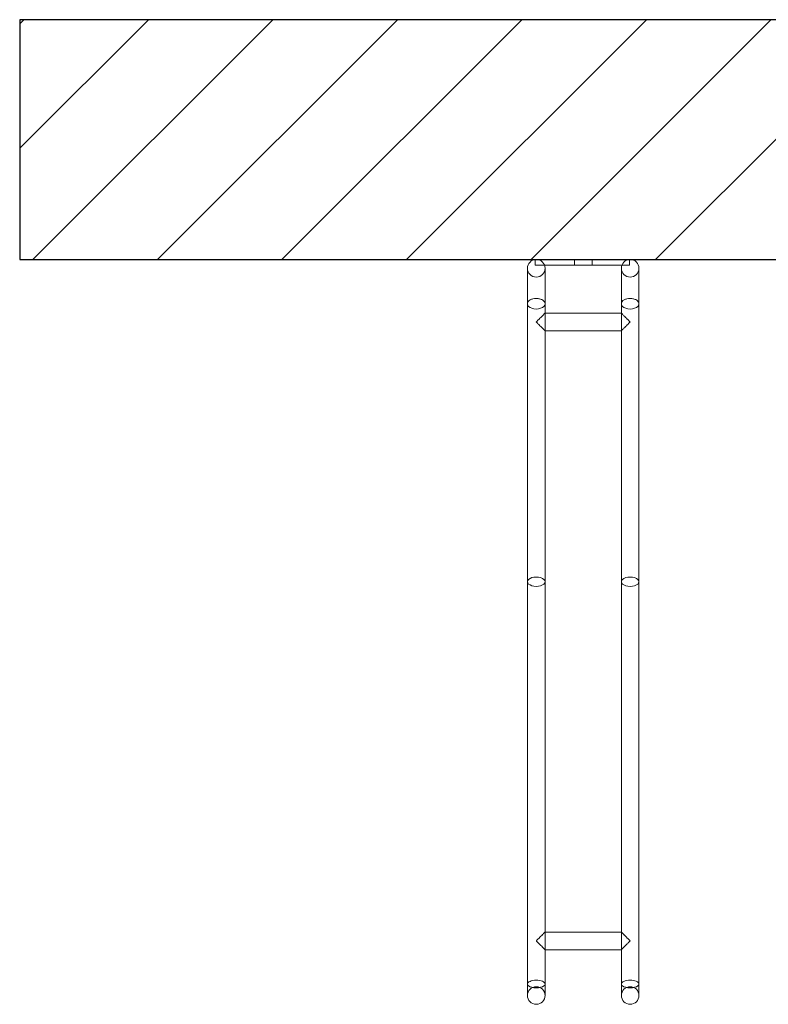
# Model space of a CAD drawing. Extents: x 4880 to 24955, y 4139 to 8944.
# Drawn here: x 14457 to 15095, y 5064 to 5903 of the extents above; entities that cross this region are included whole.
import ezdxf

# ---------------------------------------------------------------- set-up
doc = ezdxf.new("R2010")
doc.units = 0
doc.layers.get('0').update_dxf_attribs({"lineweight": 25})

msp = doc.modelspace()

# ---------------------------------------------------------------- hatches: boundary and pattern name
h = msp.add_hatch()
h.set_pattern_fill('ANSI31', color=256, scale=600)
h.set_pattern_definition([(45, (-1695.81, -19905.59), (-53.033, 53.033), [])])
h.paths.add_polyline_path([(14457.14, 5902.94), (14457.14, 5698.54), (17006.96, 5698.54), (17006.96, 5902.94)])

# ---------------------------------------------------------------- linework, layer by layer
at = {"color": 0, "linetype": 'Continuous', "lineweight": 0}
for p, q in [((14896.32, 5698.49), (14896.32, 5693.54)), ((14904.25, 5693.54), (14896.32, 5693.54)), ((14970.1, 5693.54), (14904.25, 5693.54)), ((14929.67, 5698.54), (14929.67, 5693.54)), ((14944.67, 5698.54), (14944.67, 5693.54)), ((14965.94, 5698.54), (14965.94, 5698.49)), ((14965.94, 5698.54), (15046.28, 5698.54)), ((14976.66, 5693.54), (14970.1, 5693.54)), ((14976.66, 5698.52), (14976.66, 5693.54)), ((15046.28, 5698.54), (15046.28, 5698.52)), ((14889.68, 5691.04), (14889.68, 5660.82)), ((14904.68, 5660.82), (14904.68, 5691.04)), ((14969.68, 5691.04), (14969.68, 5660.82)), ((14984.68, 5660.82), (14984.68, 5691.04)), ((14889.68, 5660.82), (14889.68, 5423.83)), ((14904.68, 5660.82), (14904.68, 5423.83)), ((14969.68, 5660.82), (14969.68, 5423.83)), ((14984.68, 5660.82), (14984.68, 5423.83)), ((14969.68, 5652.77), (14904.68, 5652.77)), ((14897.18, 5645.24), (14897.18, 5645.29)), ((14977.18, 5645.29), (14977.18, 5645.24)), ((14969.68, 5637.77), (14904.68, 5637.77)), ((14889.68, 5423.83), (14889.68, 5080.82)), ((14904.68, 5423.83), (14904.68, 5080.82)), ((14969.68, 5423.83), (14969.68, 5080.82)), ((14984.68, 5423.83), (14984.68, 5080.82)), ((14969.68, 5125.1), (14904.68, 5125.1)), ((14897.18, 5117.58), (14897.18, 5117.63)), ((14977.18, 5117.63), (14977.18, 5117.58)), ((14969.68, 5110.1), (14904.68, 5110.1)), ((14889.68, 5080.82), (14889.68, 5071.04)), ((14904.68, 5071.04), (14904.68, 5080.82)), ((14969.68, 5080.82), (14969.68, 5071.04)), ((14984.68, 5071.04), (14984.68, 5080.82))]:
    msp.add_line(p, q, dxfattribs=at)
msp.add_lwpolyline([(14457.14, 5698.54), (17006.96, 5698.54), (17006.96, 5902.94), (14457.14, 5902.94)], close=True)
for centre, start, end in [((14897.18, 5691.04), 0, 180), ((14977.18, 5691.04), 0, 180), ((14897.18, 5691.04), 180, 0), ((14977.18, 5691.04), 180, 0), ((14897.18, 5071.04), 0, 180), ((14977.18, 5071.04), 0, 180), ((14897.18, 5071.04), 180, 0), ((14977.18, 5071.04), 180, 0)]:
    msp.add_arc(centre, 7.5, start, end, dxfattribs=at)
for centre, major_axis, ratio, start_param, end_param in [((14897.18, 5660.82), (-7.5, 0), 0.605376, 0, 3.141593), ((14977.18, 5660.82), (-7.5, 0), 0.605376, 0, 3.141593), ((14897.18, 5423.83), (-7.5, 0), 0.532462, -3.141593, 0), ((14897.18, 5423.83), (7.5, 0), 0.532462, -3.141593, 0), ((14977.18, 5423.83), (-7.5, 0), 0.532462, -3.141593, 0), ((14977.18, 5423.83), (7.5, 0), 0.532462, -3.141593, 0), ((14897.18, 5080.82), (-7.5, 0), 0.426928, 0, 3.141593), ((14977.18, 5080.82), (-7.5, 0), 0.426928, 0, 3.141593)]:
    msp.add_ellipse(centre, major_axis=major_axis, ratio=ratio, start_param=start_param, end_param=end_param, dxfattribs=at)
for points, knots in [([(14904.68, 5660.82), (14904.68, 5660.82), (14904.68, 5660.82), (14904.67, 5661.42), (14904.48, 5662), (14903.73, 5663.09), (14903.18, 5663.58), (14901.8, 5664.4), (14900.97, 5664.73), (14899.16, 5665.17), (14898.2, 5665.29), (14896.25, 5665.29), (14895.3, 5665.19), (14893.5, 5664.77), (14892.68, 5664.46), (14891.28, 5663.67), (14890.72, 5663.19), (14890.11, 5662.37), (14889.95, 5662.07), (14889.73, 5661.46), (14889.68, 5661.14), (14889.68, 5660.82), (14889.68, 5660.82), (14889.68, 5660.82)], [-23.706094, -23.706094, -23.706094, -23.706094, -23.694529, -23.694529, -20.740156, -20.740156, -17.779094, -17.779094, -14.82034, -14.82034, -11.886413, -11.886413, -8.988565, -8.988565, -6.087495, -6.087495, -3.146193, -3.146193, -1.575844, -1.575844, 0, 0, 0.011565, 0.011565, 0.011565, 0.011565]), ([(14984.68, 5660.82), (14984.68, 5660.82), (14984.68, 5660.82), (14984.67, 5661.42), (14984.48, 5662), (14983.73, 5663.09), (14983.18, 5663.58), (14981.8, 5664.4), (14980.97, 5664.73), (14979.16, 5665.17), (14978.2, 5665.29), (14976.25, 5665.29), (14975.3, 5665.19), (14973.5, 5664.77), (14972.68, 5664.46), (14971.28, 5663.67), (14970.72, 5663.19), (14970.11, 5662.37), (14969.95, 5662.07), (14969.73, 5661.46), (14969.68, 5661.14), (14969.68, 5660.82), (14969.68, 5660.82), (14969.68, 5660.82)], [-23.706094, -23.706094, -23.706094, -23.706094, -23.694529, -23.694529, -20.740156, -20.740156, -17.779094, -17.779094, -14.82034, -14.82034, -11.886413, -11.886413, -8.988565, -8.988565, -6.087495, -6.087495, -3.146193, -3.146193, -1.575844, -1.575844, 0, 0, 0.011565, 0.011565, 0.011565, 0.011565]), ([(14897.18, 5645.29), (14897.18, 5645.29), (14897.18, 5645.29), (14897.19, 5645.3), (14897.19, 5645.3), (14897.19, 5645.3), (14897.2, 5645.3), (14897.21, 5645.31), (14897.21, 5645.31), (14897.23, 5645.33), (14897.24, 5645.33), (14897.27, 5645.36), (14897.29, 5645.38), (14897.34, 5645.44), (14897.39, 5645.48), (14897.51, 5645.6), (14897.6, 5645.69), (14897.87, 5645.96), (14898.07, 5646.17), (14898.48, 5646.58), (14898.71, 5646.8), (14899.16, 5647.26), (14899.4, 5647.49), (14900.1, 5648.19), (14900.59, 5648.69), (14901.56, 5649.66), (14902.04, 5650.13), (14902.77, 5650.86), (14903.07, 5651.16), (14903.6, 5651.69), (14903.84, 5651.94), (14904.25, 5652.34), (14904.4, 5652.5), (14904.62, 5652.71), (14904.67, 5652.77), (14904.68, 5652.77), (14904.62, 5652.72), (14904.41, 5652.5), (14904.25, 5652.35), (14903.86, 5651.95), (14903.62, 5651.71), (14903.08, 5651.18), (14902.79, 5650.88), (14902.06, 5650.15), (14901.58, 5649.67), (14900.61, 5648.7), (14900.11, 5648.21), (14899.41, 5647.5), (14899.17, 5647.26), (14898.71, 5646.81), (14898.49, 5646.58), (14898.08, 5646.17), (14897.87, 5645.96), (14897.6, 5645.69), (14897.51, 5645.6), (14897.39, 5645.48), (14897.35, 5645.44), (14897.29, 5645.38), (14897.27, 5645.36), (14897.24, 5645.33), (14897.23, 5645.32), (14897.22, 5645.3), (14897.21, 5645.3), (14897.21, 5645.29), (14897.21, 5645.29), (14897.2, 5645.28), (14897.2, 5645.28), (14897.2, 5645.27), (14897.2, 5645.27), (14897.2, 5645.27)], [91.442485, 91.442485, 91.442485, 91.442485, 91.451293, 91.451293, 91.4601, 91.4601, 91.477714, 91.477714, 91.512944, 91.512944, 91.583402, 91.583402, 91.724318, 91.724318, 92.006152, 92.006152, 92.569818, 92.569818, 93.697151, 93.697151, 94.824484, 94.824484, 95.951817, 95.951817, 98.206482, 98.206482, 100.461148, 100.461148, 102.012409, 102.012409, 103.56367, 103.56367, 105.114932, 105.114932, 106.666193, 106.666193, 108.214954, 108.214954, 109.763716, 109.763716, 111.312477, 111.312477, 112.861238, 112.861238, 115.126757, 115.126757, 117.392276, 117.392276, 118.525035, 118.525035, 119.657795, 119.657795, 120.790554, 120.790554, 121.356934, 121.356934, 121.640124, 121.640124, 121.781719, 121.781719, 121.852516, 121.852516, 121.887915, 121.887915, 121.905614, 121.905614, 121.914464, 121.914464, 121.923314, 121.923314, 121.923314, 121.923314]), ([(14977.18, 5645.24), (14977.17, 5645.24), (14977.17, 5645.24), (14977.17, 5645.24), (14977.16, 5645.24), (14977.16, 5645.24), (14977.15, 5645.24), (14977.15, 5645.23), (14977.14, 5645.23), (14977.12, 5645.21), (14977.11, 5645.2), (14977.09, 5645.17), (14977.07, 5645.16), (14977.01, 5645.1), (14976.97, 5645.06), (14976.84, 5644.93), (14976.75, 5644.84), (14976.48, 5644.57), (14976.28, 5644.37), (14975.87, 5643.96), (14975.65, 5643.74), (14975.19, 5643.28), (14974.95, 5643.05), (14974.25, 5642.34), (14973.76, 5641.85), (14972.79, 5640.88), (14972.31, 5640.4), (14971.58, 5639.67), (14971.29, 5639.38), (14970.75, 5638.84), (14970.51, 5638.6), (14970.11, 5638.2), (14969.95, 5638.04), (14969.73, 5637.82), (14969.68, 5637.77), (14969.67, 5637.77), (14969.73, 5637.82), (14969.94, 5638.03), (14970.1, 5638.19), (14970.49, 5638.59), (14970.73, 5638.83), (14971.27, 5639.36), (14971.56, 5639.65), (14972.29, 5640.39), (14972.77, 5640.86), (14973.74, 5641.84), (14974.24, 5642.33), (14974.94, 5643.04), (14975.18, 5643.27), (14975.64, 5643.73), (14975.86, 5643.95), (14976.27, 5644.37), (14976.48, 5644.57), (14976.75, 5644.84), (14976.84, 5644.93), (14976.96, 5645.06), (14977, 5645.1), (14977.06, 5645.16), (14977.08, 5645.18), (14977.11, 5645.21), (14977.12, 5645.22), (14977.13, 5645.23), (14977.14, 5645.24), (14977.14, 5645.25), (14977.15, 5645.25), (14977.15, 5645.26), (14977.15, 5645.26), (14977.15, 5645.26), (14977.15, 5645.27), (14977.15, 5645.27), (14977.15, 5645.27), (14977.15, 5645.28), (14977.15, 5645.28), (14977.15, 5645.29), (14977.14, 5645.29), (14977.14, 5645.3), (14977.13, 5645.3), (14977.12, 5645.32), (14977.11, 5645.33), (14977.08, 5645.36), (14977.06, 5645.38), (14977, 5645.44), (14976.96, 5645.48), (14976.84, 5645.6), (14976.75, 5645.69), (14976.48, 5645.96), (14976.27, 5646.17), (14975.86, 5646.58), (14975.64, 5646.8), (14975.18, 5647.26), (14974.94, 5647.5), (14974.24, 5648.2), (14973.74, 5648.7), (14972.77, 5649.67), (14972.29, 5650.15), (14971.56, 5650.88), (14971.27, 5651.18), (14970.73, 5651.71), (14970.49, 5651.95), (14970.1, 5652.35), (14969.94, 5652.5), (14969.73, 5652.72), (14969.67, 5652.77), (14969.68, 5652.77), (14969.73, 5652.71), (14969.95, 5652.5), (14970.11, 5652.34), (14970.51, 5651.94), (14970.75, 5651.69), (14971.29, 5651.16), (14971.58, 5650.86), (14972.31, 5650.13), (14972.79, 5649.66), (14973.76, 5648.69), (14974.25, 5648.19), (14974.95, 5647.49), (14975.19, 5647.25), (14975.65, 5646.8), (14975.87, 5646.58), (14976.28, 5646.17), (14976.48, 5645.96), (14976.75, 5645.69), (14976.84, 5645.6), (14976.97, 5645.48), (14977.01, 5645.44), (14977.07, 5645.38), (14977.09, 5645.36), (14977.11, 5645.33), (14977.12, 5645.32), (14977.14, 5645.31), (14977.15, 5645.31), (14977.15, 5645.3), (14977.16, 5645.3), (14977.16, 5645.3), (14977.17, 5645.29), (14977.17, 5645.29), (14977.17, 5645.29), (14977.18, 5645.29)], [30.482828, 30.482828, 30.482828, 30.482828, 30.491637, 30.491637, 30.500446, 30.500446, 30.518063, 30.518063, 30.553297, 30.553297, 30.623767, 30.623767, 30.764705, 30.764705, 31.046582, 31.046582, 31.610336, 31.610336, 32.737843, 32.737843, 33.865351, 33.865351, 34.992858, 34.992858, 37.247873, 37.247873, 39.502888, 39.502888, 41.054171, 41.054171, 42.605455, 42.605455, 44.156738, 44.156738, 45.708021, 45.708021, 47.256876, 47.256876, 48.805731, 48.805731, 50.354587, 50.354587, 51.903442, 51.903442, 54.168996, 54.168996, 56.434549, 56.434549, 57.567326, 57.567326, 58.700103, 58.700103, 59.83288, 59.83288, 60.399268, 60.399268, 60.682462, 60.682462, 60.824059, 60.824059, 60.894858, 60.894858, 60.930257, 60.930257, 60.947957, 60.947957, 60.956807, 60.956807, 60.965657, 60.965657, 60.974506, 60.974506, 60.983356, 60.983356, 61.001056, 61.001056, 61.036455, 61.036455, 61.107254, 61.107254, 61.248851, 61.248851, 61.532045, 61.532045, 62.098433, 62.098433, 63.23121, 63.23121, 64.363987, 64.363987, 65.496764, 65.496764, 67.762317, 67.762317, 70.027871, 70.027871, 71.576726, 71.576726, 73.125582, 73.125582, 74.674437, 74.674437, 76.223292, 76.223292, 77.774575, 77.774575, 79.325859, 79.325859, 80.877142, 80.877142, 82.428425, 82.428425, 84.68344, 84.68344, 86.938455, 86.938455, 88.065962, 88.065962, 89.19347, 89.19347, 90.320977, 90.320977, 90.884731, 90.884731, 91.166608, 91.166608, 91.307546, 91.307546, 91.378016, 91.378016, 91.41325, 91.41325, 91.430867, 91.430867, 91.439676, 91.439676, 91.448485, 91.448485, 91.448485, 91.448485]), ([(14897.2, 5645.27), (14897.2, 5645.27), (14897.2, 5645.26), (14897.2, 5645.26), (14897.2, 5645.26), (14897.21, 5645.25), (14897.21, 5645.25), (14897.21, 5645.24), (14897.22, 5645.23), (14897.23, 5645.22), (14897.24, 5645.21), (14897.27, 5645.18), (14897.29, 5645.16), (14897.35, 5645.1), (14897.39, 5645.06), (14897.51, 5644.93), (14897.6, 5644.84), (14897.87, 5644.57), (14898.08, 5644.37), (14898.49, 5643.95), (14898.71, 5643.73), (14899.17, 5643.27), (14899.41, 5643.04), (14900.11, 5642.33), (14900.61, 5641.83), (14901.58, 5640.86), (14902.06, 5640.39), (14902.79, 5639.65), (14903.08, 5639.36), (14903.62, 5638.83), (14903.86, 5638.59), (14904.25, 5638.19), (14904.41, 5638.03), (14904.62, 5637.82), (14904.68, 5637.77), (14904.67, 5637.77), (14904.62, 5637.82), (14904.4, 5638.04), (14904.25, 5638.2), (14903.84, 5638.6), (14903.6, 5638.84), (14903.07, 5639.38), (14902.77, 5639.67), (14902.04, 5640.4), (14901.56, 5640.88), (14900.59, 5641.85), (14900.1, 5642.34), (14899.4, 5643.05), (14899.16, 5643.28), (14898.71, 5643.74), (14898.48, 5643.96), (14898.07, 5644.37), (14897.87, 5644.57), (14897.6, 5644.84), (14897.51, 5644.93), (14897.39, 5645.06), (14897.34, 5645.1), (14897.29, 5645.16), (14897.27, 5645.17), (14897.24, 5645.2), (14897.23, 5645.21), (14897.21, 5645.22), (14897.21, 5645.23), (14897.2, 5645.24), (14897.19, 5645.24), (14897.19, 5645.24), (14897.19, 5645.24), (14897.18, 5645.24), (14897.18, 5645.24), (14897.18, 5645.24)], [0, 0, 0, 0, 0.00885, 0.00885, 0.017699, 0.017699, 0.035399, 0.035399, 0.070797, 0.070797, 0.141595, 0.141595, 0.28319, 0.28319, 0.56638, 0.56638, 1.132759, 1.132759, 2.265519, 2.265519, 3.398278, 3.398278, 4.531038, 4.531038, 6.796556, 6.796556, 9.062075, 9.062075, 10.610837, 10.610837, 12.159598, 12.159598, 13.708359, 13.708359, 15.257121, 15.257121, 16.808382, 16.808382, 18.359643, 18.359643, 19.910905, 19.910905, 21.462166, 21.462166, 23.716831, 23.716831, 25.971497, 25.971497, 27.09883, 27.09883, 28.226163, 28.226163, 29.353496, 29.353496, 29.917162, 29.917162, 30.198995, 30.198995, 30.339912, 30.339912, 30.41037, 30.41037, 30.445599, 30.445599, 30.463214, 30.463214, 30.472021, 30.472021, 30.480828, 30.480828, 30.480828, 30.480828]), ([(14897.18, 5117.63), (14897.18, 5117.63), (14897.18, 5117.63), (14897.19, 5117.63), (14897.19, 5117.63), (14897.19, 5117.63), (14897.2, 5117.63), (14897.21, 5117.64), (14897.21, 5117.65), (14897.23, 5117.66), (14897.24, 5117.67), (14897.27, 5117.7), (14897.29, 5117.71), (14897.34, 5117.77), (14897.39, 5117.81), (14897.51, 5117.94), (14897.6, 5118.03), (14897.87, 5118.3), (14898.07, 5118.5), (14898.48, 5118.91), (14898.71, 5119.13), (14899.16, 5119.59), (14899.4, 5119.82), (14900.1, 5120.53), (14900.59, 5121.02), (14901.56, 5121.99), (14902.04, 5122.47), (14902.77, 5123.2), (14903.07, 5123.49), (14903.6, 5124.03), (14903.84, 5124.27), (14904.25, 5124.67), (14904.4, 5124.83), (14904.62, 5125.05), (14904.67, 5125.1), (14904.68, 5125.1), (14904.62, 5125.05), (14904.41, 5124.84), (14904.25, 5124.68), (14903.86, 5124.28), (14903.62, 5124.04), (14903.08, 5123.51), (14902.79, 5123.22), (14902.06, 5122.48), (14901.58, 5122.01), (14900.61, 5121.04), (14900.11, 5120.54), (14899.41, 5119.83), (14899.17, 5119.6), (14898.71, 5119.14), (14898.49, 5118.92), (14898.08, 5118.5), (14897.87, 5118.3), (14897.6, 5118.03), (14897.51, 5117.94), (14897.39, 5117.81), (14897.35, 5117.77), (14897.29, 5117.71), (14897.27, 5117.69), (14897.24, 5117.66), (14897.23, 5117.65), (14897.22, 5117.64), (14897.21, 5117.63), (14897.21, 5117.62), (14897.21, 5117.62), (14897.2, 5117.61), (14897.2, 5117.61), (14897.2, 5117.61), (14897.2, 5117.6), (14897.2, 5117.6)], [91.442485, 91.442485, 91.442485, 91.442485, 91.451293, 91.451293, 91.4601, 91.4601, 91.477714, 91.477714, 91.512944, 91.512944, 91.583402, 91.583402, 91.724318, 91.724318, 92.006152, 92.006152, 92.569818, 92.569818, 93.697151, 93.697151, 94.824484, 94.824484, 95.951817, 95.951817, 98.206482, 98.206482, 100.461148, 100.461148, 102.012409, 102.012409, 103.56367, 103.56367, 105.114932, 105.114932, 106.666193, 106.666193, 108.214954, 108.214954, 109.763716, 109.763716, 111.312477, 111.312477, 112.861238, 112.861238, 115.126757, 115.126757, 117.392276, 117.392276, 118.525035, 118.525035, 119.657795, 119.657795, 120.790554, 120.790554, 121.356934, 121.356934, 121.640124, 121.640124, 121.781719, 121.781719, 121.852516, 121.852516, 121.887915, 121.887915, 121.905614, 121.905614, 121.914464, 121.914464, 121.923314, 121.923314, 121.923314, 121.923314]), ([(14977.18, 5117.58), (14977.17, 5117.58), (14977.17, 5117.58), (14977.17, 5117.58), (14977.16, 5117.57), (14977.16, 5117.57), (14977.15, 5117.57), (14977.15, 5117.56), (14977.14, 5117.56), (14977.12, 5117.55), (14977.11, 5117.54), (14977.09, 5117.51), (14977.07, 5117.49), (14977.01, 5117.43), (14976.97, 5117.39), (14976.84, 5117.27), (14976.75, 5117.18), (14976.48, 5116.91), (14976.28, 5116.7), (14975.87, 5116.29), (14975.65, 5116.07), (14975.19, 5115.62), (14974.95, 5115.38), (14974.25, 5114.68), (14973.76, 5114.18), (14972.79, 5113.21), (14972.31, 5112.74), (14971.58, 5112.01), (14971.29, 5111.71), (14970.75, 5111.18), (14970.51, 5110.93), (14970.11, 5110.53), (14969.95, 5110.37), (14969.73, 5110.16), (14969.68, 5110.1), (14969.67, 5110.1), (14969.73, 5110.15), (14969.94, 5110.36), (14970.1, 5110.52), (14970.49, 5110.92), (14970.73, 5111.16), (14971.27, 5111.69), (14971.56, 5111.99), (14972.29, 5112.72), (14972.77, 5113.2), (14973.74, 5114.17), (14974.24, 5114.67), (14974.94, 5115.37), (14975.18, 5115.61), (14975.64, 5116.07), (14975.86, 5116.29), (14976.27, 5116.7), (14976.48, 5116.91), (14976.75, 5117.18), (14976.84, 5117.27), (14976.96, 5117.39), (14977, 5117.43), (14977.06, 5117.49), (14977.08, 5117.51), (14977.11, 5117.54), (14977.12, 5117.55), (14977.13, 5117.57), (14977.14, 5117.57), (14977.14, 5117.58), (14977.15, 5117.58), (14977.15, 5117.59), (14977.15, 5117.59), (14977.15, 5117.6), (14977.15, 5117.6), (14977.15, 5117.6), (14977.15, 5117.61), (14977.15, 5117.61), (14977.15, 5117.61), (14977.15, 5117.62), (14977.14, 5117.62), (14977.14, 5117.63), (14977.13, 5117.64), (14977.12, 5117.65), (14977.11, 5117.66), (14977.08, 5117.69), (14977.06, 5117.71), (14977, 5117.77), (14976.96, 5117.81), (14976.84, 5117.94), (14976.75, 5118.03), (14976.48, 5118.3), (14976.27, 5118.5), (14975.86, 5118.92), (14975.64, 5119.14), (14975.18, 5119.6), (14974.94, 5119.83), (14974.24, 5120.54), (14973.74, 5121.03), (14972.77, 5122.01), (14972.29, 5122.48), (14971.56, 5123.22), (14971.27, 5123.51), (14970.73, 5124.04), (14970.49, 5124.28), (14970.1, 5124.68), (14969.94, 5124.84), (14969.73, 5125.05), (14969.67, 5125.1), (14969.68, 5125.1), (14969.73, 5125.05), (14969.95, 5124.83), (14970.11, 5124.67), (14970.51, 5124.27), (14970.75, 5124.03), (14971.29, 5123.49), (14971.58, 5123.2), (14972.31, 5122.47), (14972.79, 5121.99), (14973.76, 5121.02), (14974.25, 5120.53), (14974.95, 5119.82), (14975.19, 5119.59), (14975.65, 5119.13), (14975.87, 5118.91), (14976.28, 5118.5), (14976.48, 5118.3), (14976.75, 5118.03), (14976.84, 5117.94), (14976.97, 5117.81), (14977.01, 5117.77), (14977.07, 5117.71), (14977.09, 5117.69), (14977.11, 5117.67), (14977.12, 5117.66), (14977.14, 5117.64), (14977.15, 5117.64), (14977.15, 5117.63), (14977.16, 5117.63), (14977.16, 5117.63), (14977.17, 5117.63), (14977.17, 5117.63), (14977.17, 5117.63), (14977.18, 5117.63)], [30.482828, 30.482828, 30.482828, 30.482828, 30.491637, 30.491637, 30.500446, 30.500446, 30.518063, 30.518063, 30.553297, 30.553297, 30.623767, 30.623767, 30.764705, 30.764705, 31.046582, 31.046582, 31.610336, 31.610336, 32.737843, 32.737843, 33.865351, 33.865351, 34.992858, 34.992858, 37.247873, 37.247873, 39.502888, 39.502888, 41.054171, 41.054171, 42.605455, 42.605455, 44.156738, 44.156738, 45.708021, 45.708021, 47.256876, 47.256876, 48.805731, 48.805731, 50.354587, 50.354587, 51.903442, 51.903442, 54.168996, 54.168996, 56.434549, 56.434549, 57.567326, 57.567326, 58.700103, 58.700103, 59.83288, 59.83288, 60.399268, 60.399268, 60.682462, 60.682462, 60.824059, 60.824059, 60.894858, 60.894858, 60.930257, 60.930257, 60.947957, 60.947957, 60.956807, 60.956807, 60.965657, 60.965657, 60.974506, 60.974506, 60.983356, 60.983356, 61.001056, 61.001056, 61.036455, 61.036455, 61.107254, 61.107254, 61.248851, 61.248851, 61.532045, 61.532045, 62.098433, 62.098433, 63.23121, 63.23121, 64.363987, 64.363987, 65.496764, 65.496764, 67.762317, 67.762317, 70.027871, 70.027871, 71.576726, 71.576726, 73.125582, 73.125582, 74.674437, 74.674437, 76.223292, 76.223292, 77.774575, 77.774575, 79.325859, 79.325859, 80.877142, 80.877142, 82.428425, 82.428425, 84.68344, 84.68344, 86.938455, 86.938455, 88.065962, 88.065962, 89.19347, 89.19347, 90.320977, 90.320977, 90.884731, 90.884731, 91.166608, 91.166608, 91.307546, 91.307546, 91.378016, 91.378016, 91.41325, 91.41325, 91.430867, 91.430867, 91.439676, 91.439676, 91.448485, 91.448485, 91.448485, 91.448485]), ([(14897.2, 5117.6), (14897.2, 5117.6), (14897.2, 5117.6), (14897.2, 5117.59), (14897.2, 5117.59), (14897.21, 5117.58), (14897.21, 5117.58), (14897.21, 5117.57), (14897.22, 5117.57), (14897.23, 5117.55), (14897.24, 5117.54), (14897.27, 5117.51), (14897.29, 5117.49), (14897.35, 5117.43), (14897.39, 5117.39), (14897.51, 5117.27), (14897.6, 5117.18), (14897.87, 5116.91), (14898.08, 5116.7), (14898.49, 5116.29), (14898.71, 5116.06), (14899.17, 5115.61), (14899.41, 5115.37), (14900.11, 5114.66), (14900.61, 5114.17), (14901.58, 5113.2), (14902.06, 5112.72), (14902.79, 5111.99), (14903.08, 5111.69), (14903.62, 5111.16), (14903.86, 5110.92), (14904.25, 5110.52), (14904.41, 5110.36), (14904.62, 5110.15), (14904.68, 5110.1), (14904.67, 5110.1), (14904.62, 5110.16), (14904.4, 5110.37), (14904.25, 5110.53), (14903.84, 5110.93), (14903.6, 5111.18), (14903.07, 5111.71), (14902.77, 5112.01), (14902.04, 5112.74), (14901.56, 5113.21), (14900.59, 5114.18), (14900.1, 5114.68), (14899.4, 5115.38), (14899.16, 5115.61), (14898.71, 5116.07), (14898.48, 5116.29), (14898.07, 5116.7), (14897.87, 5116.91), (14897.6, 5117.18), (14897.51, 5117.27), (14897.39, 5117.39), (14897.34, 5117.43), (14897.29, 5117.49), (14897.27, 5117.51), (14897.24, 5117.54), (14897.23, 5117.54), (14897.21, 5117.56), (14897.21, 5117.56), (14897.2, 5117.57), (14897.19, 5117.57), (14897.19, 5117.57), (14897.19, 5117.57), (14897.18, 5117.58), (14897.18, 5117.58), (14897.18, 5117.58)], [0, 0, 0, 0, 0.00885, 0.00885, 0.017699, 0.017699, 0.035399, 0.035399, 0.070797, 0.070797, 0.141595, 0.141595, 0.28319, 0.28319, 0.56638, 0.56638, 1.132759, 1.132759, 2.265519, 2.265519, 3.398278, 3.398278, 4.531038, 4.531038, 6.796556, 6.796556, 9.062075, 9.062075, 10.610837, 10.610837, 12.159598, 12.159598, 13.708359, 13.708359, 15.257121, 15.257121, 16.808382, 16.808382, 18.359643, 18.359643, 19.910905, 19.910905, 21.462166, 21.462166, 23.716831, 23.716831, 25.971497, 25.971497, 27.09883, 27.09883, 28.226163, 28.226163, 29.353496, 29.353496, 29.917162, 29.917162, 30.198995, 30.198995, 30.339912, 30.339912, 30.41037, 30.41037, 30.445599, 30.445599, 30.463214, 30.463214, 30.472021, 30.472021, 30.480828, 30.480828, 30.480828, 30.480828]), ([(14904.68, 5080.82), (14904.68, 5080.82), (14904.68, 5080.82), (14904.67, 5081.05), (14904.62, 5081.27), (14904.4, 5081.71), (14904.24, 5081.92), (14903.64, 5082.52), (14903.07, 5082.87), (14901.67, 5083.47), (14900.84, 5083.7), (14899.04, 5084.03), (14898.08, 5084.11), (14896.14, 5084.1), (14895.18, 5084.01), (14893.37, 5083.67), (14892.55, 5083.42), (14891.17, 5082.81), (14890.62, 5082.45), (14889.87, 5081.66), (14889.68, 5081.24), (14889.68, 5080.82), (14889.68, 5080.82), (14889.68, 5080.82)], [-0.010392, -0.010392, -0.010392, -0.010392, 0, 0, 1.569204, 1.569204, 3.135808, 3.135808, 6.076807, 6.076807, 8.989956, 8.989956, 11.896513, 11.896513, 14.823705, 14.823705, 17.771255, 17.771255, 20.726171, 20.726171, 23.678794, 23.678794, 23.689186, 23.689186, 23.689186, 23.689186]), ([(14984.68, 5080.82), (14984.68, 5080.82), (14984.68, 5080.82), (14984.67, 5081.05), (14984.62, 5081.27), (14984.4, 5081.71), (14984.24, 5081.92), (14983.64, 5082.52), (14983.07, 5082.87), (14981.67, 5083.47), (14980.84, 5083.7), (14979.04, 5084.03), (14978.08, 5084.11), (14976.14, 5084.1), (14975.18, 5084.01), (14973.37, 5083.67), (14972.55, 5083.42), (14971.17, 5082.81), (14970.62, 5082.45), (14969.87, 5081.66), (14969.68, 5081.24), (14969.68, 5080.82), (14969.68, 5080.82), (14969.68, 5080.82)], [-0.010392, -0.010392, -0.010392, -0.010392, 0, 0, 1.569204, 1.569204, 3.135808, 3.135808, 6.076807, 6.076807, 8.989956, 8.989956, 11.896513, 11.896513, 14.823705, 14.823705, 17.771255, 17.771255, 20.726171, 20.726171, 23.678794, 23.678794, 23.689186, 23.689186, 23.689186, 23.689186])]:
    msp.add_open_spline(points, degree=3, knots=knots, dxfattribs=at)

doc.saveas('drawing.dxf')
